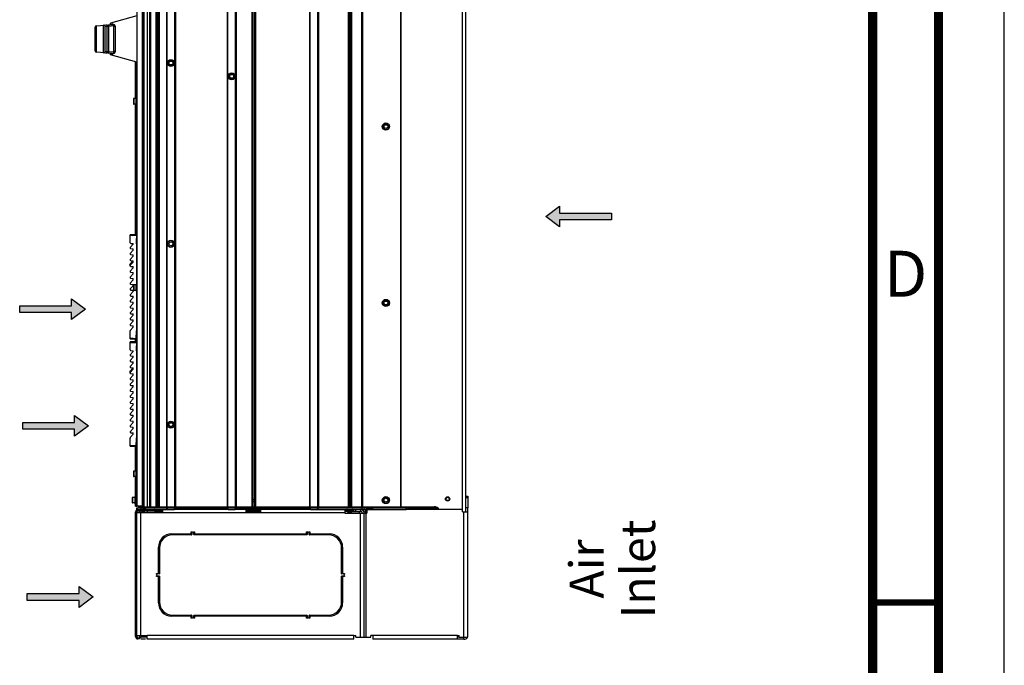
# Paper-space layout '178R0020_1_1' of a CAD drawing. Units: millimetres. Extents: x 0 to 420, y 0 to 297.
# Drawn here: x 345 to 420, y 94 to 143 of the extents above; entities that cross this region are included whole.
import ezdxf

# ---------------------------------------------------------------- set-up
doc = ezdxf.new("R2010")
doc.units = ezdxf.units.MM
doc.header["$LTSCALE"] = 23.1
doc.layers.get('0').update_dxf_attribs({"linetype": 'CONTINUOUS'})
for name, color, linetype in [('002___PRT_ALL_AXES', 7, 'CONTINUOUS'), ('02___PRT_ALL_AXES', 7, 'CONTINUOUS'), ('CHAMFERS', 7, 'CONTINUOUS'), ('DATUM', 7, 'CONTINUOUS'), ('DRAFTS', 7, 'CONTINUOUS'), ('LAY0002', 7, 'CONTINUOUS'), ('NOTES', 7, 'CONTINUOUS'), ('ROUNDS', 7, 'CONTINUOUS')]:
    doc.layers.add(name, color=color, linetype=linetype)
doc.styles.get("Standard").update_dxf_attribs({"font": 'txt', "width": 0.8})

# ---------------------------------------------------------------- blocks, each defined once
blk = doc.blocks.new('AIR_FLOW_ARROW_BL6', base_point=(387.637, 127.857))
at = {"linetype": 'CONTINUOUS'}
blk.add_hatch(color=2, dxfattribs=at).paths.add_polyline_path([(386.19, 127.067), (385.137, 127.857), (386.19, 128.646), (386.19, 128.12), (390.137, 128.12), (390.137, 127.593), (386.19, 127.593)])
at = {"color": 7, "linetype": 'CONTINUOUS'}
for p, q in [((385.137, 127.857), (386.19, 128.646)), ((386.19, 128.646), (386.19, 128.12)), ((386.19, 128.12), (390.137, 128.12)), ((390.137, 128.12), (390.137, 127.593)), ((386.19, 127.067), (385.137, 127.857)), ((390.137, 127.593), (386.19, 127.593)), ((386.19, 127.593), (386.19, 127.067))]:
    blk.add_line(p, q, dxfattribs=at)
at = {"color": 2, "linetype": 'CONTINUOUS'}
blk.add_lwpolyline([(386.19, 127.067), (385.137, 127.857), (386.19, 128.646), (386.19, 128.12), (390.137, 128.12), (390.137, 127.593), (386.19, 127.593), (386.19, 127.067)], dxfattribs=at)
blk = doc.blocks.new('AIR_FLOW_ARROW_BL8', base_point=(348.232, 98.92))
at = {"linetype": 'CONTINUOUS'}
blk.add_hatch(color=2, dxfattribs=at).paths.add_polyline_path([(349.679, 99.709), (350.732, 98.92), (349.679, 98.13), (349.679, 98.657), (345.732, 98.657), (345.732, 99.183), (349.679, 99.183)])
at = {"color": 7, "linetype": 'CONTINUOUS'}
for p, q in [((349.679, 99.183), (349.679, 99.709)), ((349.679, 99.709), (350.732, 98.92)), ((345.732, 98.657), (345.732, 99.183)), ((345.732, 99.183), (349.679, 99.183)), ((350.732, 98.92), (349.679, 98.13)), ((349.679, 98.657), (345.732, 98.657)), ((349.679, 98.13), (349.679, 98.657))]:
    blk.add_line(p, q, dxfattribs=at)
at = {"color": 2, "linetype": 'CONTINUOUS'}
blk.add_lwpolyline([(349.679, 99.709), (350.732, 98.92), (349.679, 98.13), (349.679, 98.657), (345.732, 98.657), (345.732, 99.183), (349.679, 99.183), (349.679, 99.709)], dxfattribs=at)
blk = doc.blocks.new('AIR_FLOW_ARROW_BL9', base_point=(347.886, 111.937))
at = {"linetype": 'CONTINUOUS'}
blk.add_hatch(color=2, dxfattribs=at).paths.add_polyline_path([(349.333, 112.727), (350.386, 111.937), (349.333, 111.148), (349.333, 111.674), (345.386, 111.674), (345.386, 112.2), (349.333, 112.2)])
at = {"color": 7, "linetype": 'CONTINUOUS'}
for p, q in [((349.333, 112.2), (349.333, 112.727)), ((349.333, 112.727), (350.386, 111.937)), ((345.386, 111.674), (345.386, 112.2)), ((345.386, 112.2), (349.333, 112.2)), ((349.333, 111.674), (345.386, 111.674)), ((350.386, 111.937), (349.333, 111.148)), ((349.333, 111.148), (349.333, 111.674))]:
    blk.add_line(p, q, dxfattribs=at)
at = {"color": 2, "linetype": 'CONTINUOUS'}
blk.add_lwpolyline([(349.333, 112.727), (350.386, 111.937), (349.333, 111.148), (349.333, 111.674), (345.386, 111.674), (345.386, 112.2), (349.333, 112.2), (349.333, 112.727)], dxfattribs=at)
blk = doc.blocks.new('AIR_FLOW_ARROW_BL10', base_point=(347.656, 120.808))
at = {"linetype": 'CONTINUOUS'}
blk.add_hatch(color=2, dxfattribs=at).paths.add_polyline_path([(349.103, 121.597), (350.156, 120.808), (349.103, 120.018), (349.103, 120.545), (345.156, 120.545), (345.156, 121.071), (349.103, 121.071)])
at = {"color": 7, "linetype": 'CONTINUOUS'}
for p, q in [((349.103, 121.071), (349.103, 121.597)), ((349.103, 121.597), (350.156, 120.808)), ((345.156, 120.545), (345.156, 121.071)), ((345.156, 121.071), (349.103, 121.071)), ((349.103, 120.545), (345.156, 120.545)), ((350.156, 120.808), (349.103, 120.018)), ((349.103, 120.018), (349.103, 120.545))]:
    blk.add_line(p, q, dxfattribs=at)
at = {"color": 2, "linetype": 'CONTINUOUS'}
blk.add_lwpolyline([(349.103, 121.597), (350.156, 120.808), (349.103, 120.018), (349.103, 120.545), (345.156, 120.545), (345.156, 121.071), (349.103, 121.071), (349.103, 121.597)], dxfattribs=at)

psp = doc.layouts.new('178R0020_1_1')

# ---------------------------------------------------------------- linework, layer by layer
at = {"color": 7, "linetype": 'CONTINUOUS'}
for p, q in [((420, 0), (420, 297)), ((354.0515, 195.7404), (354.0515, 105.8154)), ((353.8165, 136.8139), (353.8165, 136.4089)), ((353.9965, 136.8189), (353.8215, 136.8189)), ((353.9965, 136.4039), (353.8215, 136.4039)), ((353.9965, 136.8189), (353.9965, 136.4039)), ((354.0015, 136.7014), (353.9965, 136.7014)), ((354.0015, 136.5214), (353.9965, 136.5214)), ((354.0015, 136.8864), (354.0015, 136.3364)), ((354.0515, 136.8864), (354.0015, 136.8864)), ((354.0515, 136.3364), (354.0015, 136.3364)), ((354.0315, 131.702), (354.0315, 128.152)), ((354.0315, 131.702), (354.0415, 131.702)), ((354.0415, 131.702), (354.0415, 128.152)), ((354.0315, 128.152), (354.0415, 128.152)), ((353.7815, 125.7449), (353.5655, 125.493)), ((353.5991, 125.8075), (353.7815, 125.7916)), ((353.7815, 125.7449), (353.7815, 125.7916)), ((353.7815, 125.2946), (353.5655, 125.0427)), ((353.5991, 125.4106), (353.7815, 125.3946)), ((353.7815, 125.2946), (353.7815, 125.3946)), ((353.7815, 124.8444), (353.5655, 124.5924)), ((353.7815, 124.3941), (353.5655, 124.1422)), ((353.5991, 124.9603), (353.7815, 124.9444)), ((353.5991, 124.5101), (353.7815, 124.4941)), ((353.7815, 124.8444), (353.7815, 124.9444)), ((353.7815, 124.3941), (353.7815, 124.4941)), ((353.7815, 123.9439), (353.5655, 123.6919)), ((353.7815, 123.4936), (353.5655, 123.2417)), ((353.5991, 124.0598), (353.7815, 124.0439)), ((353.5991, 123.6096), (353.7815, 123.5936)), ((353.7815, 123.9439), (353.7815, 124.0439)), ((353.7815, 123.4936), (353.7815, 123.5936)), ((353.7815, 123.0433), (353.5655, 122.7914)), ((353.5991, 123.1593), (353.7815, 123.1433)), ((353.7815, 123.0433), (353.7815, 123.1433)), ((353.7815, 122.5931), (353.5655, 122.3411)), ((353.7815, 122.1428), (353.5655, 121.8909)), ((353.5991, 122.709), (353.7815, 122.6931)), ((353.5991, 122.2588), (353.7815, 122.2428)), ((353.7815, 122.5931), (353.7815, 122.6931)), ((353.7815, 122.1428), (353.7815, 122.2428)), ((353.8165, 122.6474), (353.8165, 122.2424)), ((353.9965, 122.6524), (353.8215, 122.6524)), ((353.9965, 122.2374), (353.8215, 122.2374)), ((353.9965, 122.6524), (353.9965, 122.2374)), ((354.0015, 122.5349), (353.9965, 122.5349)), ((354.0015, 122.3549), (353.9965, 122.3549)), ((354.0515, 122.7199), (354.0015, 122.7199)), ((354.0015, 122.7199), (354.0015, 122.1699)), ((354.0515, 122.1699), (354.0015, 122.1699)), ((353.7815, 121.6926), (353.5655, 121.4406)), ((353.5991, 121.8085), (353.7815, 121.7926)), ((353.5991, 121.3583), (353.7815, 121.3423)), ((353.7815, 121.6926), (353.7815, 121.7926)), ((353.7815, 121.2423), (353.7815, 121.3423)), ((353.7815, 121.2423), (353.5655, 120.9904)), ((353.7815, 120.792), (353.5655, 120.5401)), ((353.5991, 120.908), (353.7815, 120.892)), ((353.7815, 120.792), (353.7815, 120.892)), ((353.7815, 120.3418), (353.5655, 120.0898)), ((353.7815, 119.8915), (353.5655, 119.6396)), ((353.5991, 120.4577), (353.7815, 120.4418)), ((353.5991, 120.0075), (353.7815, 119.9915)), ((353.7815, 120.3418), (353.7815, 120.4418)), ((353.7815, 119.8915), (353.7815, 119.9915)), ((353.7815, 119.4413), (353.5655, 119.1893)), ((353.5991, 119.5572), (353.7815, 119.5413)), ((353.7815, 119.4413), (353.7815, 119.5413)), ((353.7815, 117.5949), (353.5655, 117.343)), ((353.5991, 117.6575), (353.7815, 117.6416)), ((353.7815, 117.5949), (353.7815, 117.6416)), ((353.7815, 117.1446), (353.5655, 116.8927)), ((353.5991, 117.2606), (353.7815, 117.2446)), ((353.5991, 116.8103), (353.7815, 116.7944)), ((353.7815, 117.1446), (353.7815, 117.2446)), ((353.7815, 116.6944), (353.7815, 116.7944)), ((353.7815, 116.6944), (353.5655, 116.4424)), ((353.7815, 116.2441), (353.5655, 115.9922)), ((353.5991, 116.3601), (353.7815, 116.3441)), ((353.7815, 116.2441), (353.7815, 116.3441)), ((353.7815, 115.7939), (353.5655, 115.5419)), ((353.7815, 115.3436), (353.5655, 115.0917)), ((353.5991, 115.9098), (353.7815, 115.8939)), ((353.5991, 115.4596), (353.7815, 115.4436)), ((353.7815, 115.7939), (353.7815, 115.8939)), ((353.7815, 115.3436), (353.7815, 115.4436)), ((353.7815, 114.8933), (353.5655, 114.6414)), ((353.5991, 115.0093), (353.7815, 114.9933)), ((353.5991, 114.559), (353.7815, 114.5431)), ((353.7815, 114.8933), (353.7815, 114.9933)), ((353.7815, 114.4431), (353.7815, 114.5431)), ((353.7815, 114.4431), (353.5655, 114.1911)), ((353.7815, 113.9928), (353.5655, 113.7409)), ((353.5991, 114.1088), (353.7815, 114.0928)), ((353.7815, 113.9928), (353.7815, 114.0928)), ((353.7815, 113.5426), (353.5655, 113.2906)), ((353.7815, 113.0923), (353.5655, 112.8404)), ((353.5991, 113.6585), (353.7815, 113.6426)), ((353.5991, 113.2083), (353.7815, 113.1923)), ((353.7815, 113.5426), (353.7815, 113.6426)), ((353.7815, 113.0923), (353.7815, 113.1923)), ((353.7815, 112.642), (353.5655, 112.3901)), ((353.5991, 112.758), (353.7815, 112.742)), ((353.5991, 112.3077), (353.7815, 112.2918)), ((353.7815, 112.642), (353.7815, 112.742)), ((353.7815, 112.1918), (353.7815, 112.2918)), ((353.7815, 112.1918), (353.5655, 111.9398)), ((353.7815, 111.7415), (353.5655, 111.4896)), ((353.5991, 111.8575), (353.7815, 111.8415)), ((353.7815, 111.7415), (353.7815, 111.8415)), ((353.7815, 111.2913), (353.5655, 111.0393)), ((353.5991, 111.4072), (353.7815, 111.3913)), ((353.7815, 111.2913), (353.7815, 111.3913)), ((354.0515, 108.5529), (354.0015, 108.5529)), ((354.0015, 108.5529), (354.0015, 108.0029)), ((353.8165, 108.4804), (353.8165, 108.0754)), ((353.9965, 108.4854), (353.8215, 108.4854)), ((353.9965, 108.0704), (353.8215, 108.0704)), ((353.9965, 108.4854), (353.9965, 108.0704)), ((354.0015, 108.3679), (353.9965, 108.3679)), ((354.0015, 108.1879), (353.9965, 108.1879)), ((354.0515, 108.0029), (354.0015, 108.0029)), ((353.7165, 106.4779), (353.7165, 106.0729)), ((353.8965, 106.4829), (353.7215, 106.4829)), ((353.8965, 106.4829), (353.8965, 106.0679)), ((353.9015, 106.3654), (353.8965, 106.3654)), ((353.9515, 106.5504), (353.9015, 106.5504)), ((353.9015, 106.5504), (353.9015, 106.0004)), ((355.6365, 106.3829), (355.579, 106.2833)), ((355.6365, 106.3829), (355.694, 106.2833)), ((362.944, 106.3829), (362.8865, 106.2833)), ((362.944, 106.3829), (363.0015, 106.2833)), ((370.2515, 106.3829), (370.194, 106.2833)), ((370.2515, 106.3829), (370.309, 106.2833)), ((353.8965, 106.0679), (353.7215, 106.0679)), ((353.9015, 106.1854), (353.8965, 106.1854)), ((353.9515, 106.0004), (353.9015, 106.0004)), ((354.5264, 105.8154), (354.0515, 105.8154)), ((354.164, 105.8154), (354.164, 105.7879)), ((354.2015, 105.7879), (354.164, 105.7879)), ((354.3565, 105.6979), (354.3565, 105.5829)), ((354.6465, 105.6979), (354.6465, 105.7779)), ((354.874, 105.7779), (354.9465, 105.7779)), ((355.0215, 105.7779), (367.7865, 105.7779)), ((355.579, 106.1751), (355.694, 106.1751)), ((355.8965, 105.4679), (355.8965, 105.5829)), ((356.3462, 105.6979), (356.3615, 105.6979)), ((356.3615, 105.6979), (356.3615, 105.7779)), ((356.8965, 105.6979), (356.8965, 105.7779)), ((356.8965, 105.6979), (356.9518, 105.6979)), ((360.9662, 105.6979), (361.0015, 105.6979)), ((361.0015, 105.6979), (361.0015, 105.7779)), ((361.5365, 105.6979), (361.5365, 105.7779)), ((361.5365, 105.6979), (361.5718, 105.6979)), ((362.8865, 106.1751), (363.0015, 106.1751)), ((367.2162, 105.6979), (367.2515, 105.6979)), ((367.2515, 105.6979), (367.2515, 105.7779)), ((367.7865, 105.6979), (367.7865, 105.7779)), ((370.194, 106.1751), (370.309, 106.1751)), ((371.9765, 105.5829), (374.5351, 105.5829)), ((379.074, 105.4029), (379.074, 105.7029)), ((353.9565, 95.9179), (353.9565, 105.3829)), ((354.4315, 105.4479), (354.4596, 105.4479)), ((354.5335, 105.4748), (354.5982, 105.5291)), ((355.474, 105.4054), (355.799, 105.4054)), ((362.7815, 105.4054), (363.1065, 105.4054)), ((370.089, 105.4054), (370.414, 105.4054)), ((371.5515, 105.3104), (371.5165, 105.3104)), ((354.8515, 95.8529), (354.3915, 95.8529))]:
    psp.add_line(p, q, dxfattribs=at)
at = {"color": 9, "linetype": 'CONTINUOUS'}
for p, q in [((378.789, 197.7779), (378.789, 105.5779)), ((354.4626, 195.7404), (354.4626, 105.8154)), ((353.8215, 136.8189), (353.8215, 136.4039)), ((353.8215, 122.6524), (353.8215, 122.2374)), ((353.8215, 108.4854), (353.8215, 108.0704)), ((353.7215, 106.4829), (353.7215, 106.0679)), ((354.1465, 105.5729), (354.1465, 105.4779)), ((354.7461, 105.5829), (354.7461, 105.4679)), ((371.0515, 105.5829), (371.0515, 105.4329)), ((371.9765, 105.6979), (371.9765, 105.5829)), ((379.224, 105.7029), (379.074, 105.7029)), ((353.9565, 105.3829), (354.0515, 105.3829)), ((354.3515, 96.0029), (354.3515, 105.3329)), ((354.4315, 105.4479), (354.4315, 105.3329)), ((354.4596, 105.4479), (354.4596, 105.3329)), ((354.5335, 105.4748), (354.6075, 105.3867)), ((354.5982, 105.5291), (354.6722, 105.441)), ((355.399, 105.4804), (355.874, 105.4804)), ((356.018, 105.3329), (362.3445, 105.3329)), ((362.7065, 105.4804), (363.1815, 105.4804)), ((363.4526, 105.3329), (369.8591, 105.3329)), ((370.014, 105.4804), (370.489, 105.4804)), ((371.0515, 95.8529), (371.0515, 105.2829)), ((371.5515, 105.4104), (371.4165, 105.4104)), ((371.5015, 95.8529), (371.5015, 105.2829)), ((378.924, 95.7029), (378.924, 105.4029)), ((353.9565, 95.9179), (354.0515, 95.9179)), ((354.1465, 95.7279), (354.1465, 95.8229)), ((354.3915, 95.8529), (354.3915, 95.9479)), ((370.5515, 96.0029), (354.8515, 96.0029)), ((378.424, 96.0029), (372.0015, 96.0029))]:
    psp.add_line(p, q, dxfattribs=at)
at = {"color": 3, "linetype": 'CONTINUOUS'}
for p, q in [((379.049, 197.7779), (379.049, 105.4029)), ((356.018, 105.5829), (356.018, 105.3329)), ((356.3815, 105.6979), (356.8965, 105.6979)), ((356.3815, 105.5829), (356.9165, 105.5829)), ((361.0015, 105.6979), (361.5365, 105.6979)), ((361.0015, 105.5829), (361.5365, 105.5829)), ((362.3445, 105.5829), (362.3445, 105.3329)), ((363.4526, 105.5829), (363.4526, 105.3329)), ((367.2515, 105.6979), (367.7865, 105.6979)), ((367.2515, 105.5829), (367.7865, 105.5829)), ((369.8591, 105.5829), (369.8591, 105.2829)), ((378.824, 105.5779), (371.5515, 105.5779)), ((371.5515, 105.5779), (371.5515, 105.2829)), ((374.5351, 105.6979), (371.9765, 105.6979)), ((378.824, 105.4029), (378.824, 105.5779)), ((379.224, 95.8529), (379.224, 105.7029)), ((354.0515, 95.9179), (354.0515, 105.3829)), ((354.0515, 105.3329), (356.018, 105.3329)), ((354.6075, 105.3867), (354.6722, 105.441)), ((362.3445, 105.3329), (363.4526, 105.3329)), ((369.8591, 105.2829), (371.5515, 105.2829)), ((371.3515, 95.8529), (371.3515, 105.2829)), ((378.824, 105.4029), (379.224, 105.4029)), ((354.0515, 96.0029), (354.8515, 96.0029)), ((354.8515, 95.9479), (354.3915, 95.9479)), ((354.8515, 95.7029), (354.8515, 96.0029)), ((370.5515, 96.0029), (370.7015, 96.0029)), ((370.5515, 95.7029), (370.5515, 96.0029)), ((370.7015, 95.8529), (370.7015, 96.0029)), ((370.7015, 95.8529), (371.8515, 95.8529)), ((372.0015, 96.0029), (371.8515, 96.0029)), ((371.8515, 95.8529), (371.8515, 96.0029)), ((372.0015, 96.0029), (372.0015, 95.7029)), ((378.424, 96.0029), (378.574, 96.0029)), ((378.424, 95.7029), (378.424, 96.0029)), ((378.574, 95.8529), (378.574, 96.0029)), ((378.574, 95.8529), (379.224, 95.8529)), ((370.5515, 95.7029), (354.8515, 95.7029)), ((378.424, 95.7029), (372.0015, 95.7029))]:
    psp.add_line(p, q, dxfattribs=at)
at = {"color": 7, "linetype": 'CONTINUOUS'}
for points, const_width in [([(415, 5), (415, 292)], 0.7), ([(410, 10), (410, 287)], 0.7), ([(410, 98.5), (415, 98.5)], 0.5)]:
    psp.add_lwpolyline(points, dxfattribs=dict(at, const_width=const_width))
for centre in [(356.6515, 139.5279), (361.2715, 138.5129), (356.6515, 125.7779), (356.6515, 112.0279)]:
    psp.add_circle(centre, 0.245, dxfattribs=at)
at = {"color": 9, "linetype": 'CONTINUOUS'}
for centre in [(356.6515, 139.5279), (361.2715, 138.5129), (356.6515, 125.7779), (356.6515, 112.0279)]:
    psp.add_circle(centre, 0.145, dxfattribs=at)
at = {"color": 3, "linetype": 'CONTINUOUS'}
psp.add_circle((377.6815, 106.3779), 0.125, dxfattribs=at)
at = {"color": 7, "linetype": 'CONTINUOUS'}
for centre, radius, start, end in [((353.8215, 136.8139), 0.005, 90, 180), ((353.8215, 136.4089), 0.005, 180, 270), ((353.6035, 125.8574), 0.05, 180, 265), ((353.6035, 125.4604), 0.05, 139.3987, 265), ((353.6035, 125.0102), 0.05, 139.3987, 265), ((353.6035, 124.5599), 0.05, 139.3987, 265), ((353.6035, 124.1096), 0.05, 139.3987, 265), ((353.6035, 123.6594), 0.05, 139.3987, 265), ((353.6035, 123.2091), 0.05, 139.3987, 265), ((353.6035, 122.7589), 0.05, 139.3987, 265), ((353.6035, 122.3086), 0.05, 139.3987, 265), ((353.8215, 122.6474), 0.005, 90, 180), ((353.8215, 122.2424), 0.005, 180, 270), ((353.6035, 121.8583), 0.05, 139.3987, 265), ((353.6035, 121.4081), 0.05, 139.3987, 265), ((353.6035, 120.9578), 0.05, 139.3987, 265), ((353.6035, 120.5076), 0.05, 139.3987, 265), ((353.6035, 120.0573), 0.05, 139.3987, 265), ((353.6035, 119.607), 0.05, 139.3987, 265), ((353.6035, 119.1568), 0.05, 139.3987, 180), ((353.6035, 117.7074), 0.05, 180, 265), ((353.6035, 117.3104), 0.05, 139.3987, 265), ((353.6035, 116.8602), 0.05, 139.3987, 265), ((353.6035, 116.4099), 0.05, 139.3987, 265), ((353.6035, 115.9596), 0.05, 139.3987, 265), ((353.6035, 115.5094), 0.05, 139.3987, 265), ((353.6035, 115.0591), 0.05, 139.3987, 265), ((353.6035, 114.6089), 0.05, 139.3987, 265), ((353.6035, 114.1586), 0.05, 139.3987, 265), ((353.6035, 113.7083), 0.05, 139.3987, 265), ((353.6035, 113.2581), 0.05, 139.3987, 265), ((353.6035, 112.8078), 0.05, 139.3987, 265), ((353.6035, 112.3576), 0.05, 139.3987, 265), ((353.6035, 111.9073), 0.05, 139.3987, 265), ((353.6035, 111.457), 0.05, 139.3987, 265), ((353.6035, 111.0068), 0.05, 139.3987, 180), ((353.8215, 108.4804), 0.005, 90, 180), ((353.8215, 108.0754), 0.005, 180, 270), ((353.7215, 106.4779), 0.005, 90, 180), ((353.7215, 106.0729), 0.005, 180, 270), ((354.1465, 105.3829), 0.19, 90, 180), ((354.7461, 105.3529), 0.23, 90, 130), ((354.4315, 105.2179), 0.23, 90, 149.401107), ((354.4596, 105.5629), 0.115, 270, 310), ((355.474, 105.4804), 0.075, 180, 270), ((355.799, 105.4804), 0.075, 270, 360), ((362.7815, 105.4804), 0.075, 180, 270), ((363.1065, 105.4804), 0.075, 270, 360), ((370.089, 105.4804), 0.075, 180, 270), ((370.414, 105.4804), 0.075, 270, 360), ((371.0515, 105.2829), 0.15, 0, 90), ((371.5165, 105.4104), 0.1, 180, 270), ((354.1465, 95.9179), 0.19, 180, 270), ((354.3915, 96.0429), 0.19, 192.347116, 270)]:
    psp.add_arc(centre, radius, start, end, dxfattribs=at)
at = {"color": 3, "linetype": 'CONTINUOUS'}
for centre, radius, start, end in [((371.0515, 105.2829), 0.3, 0, 90), ((354.1465, 105.3829), 0.095, 90, 180), ((354.4596, 105.5629), 0.23, 283.333333, 310), ((354.7461, 105.3529), 0.115, 90, 130), ((354.1465, 95.9179), 0.095, 180, 270), ((354.3915, 96.0429), 0.095, 205.220019, 270), ((378.924, 96.0029), 0.3, 270, 329.645224)]:
    psp.add_arc(centre, radius, start, end, dxfattribs=at)
at = {"layer": '002___PRT_ALL_AXES', "color": 7, "linetype": 'CONTINUOUS'}
for p, q in [((354.8627, 105.3329), (354.8627, 105.4679)), ((355.7302, 105.3329), (355.7302, 105.4054)), ((370.0927, 105.4054), (370.0927, 105.2829)), ((370.9602, 105.4329), (370.9602, 105.2829))]:
    psp.add_line(p, q, dxfattribs=at)
psp.add_circle((377.6815, 106.3779), 0.1625, dxfattribs=at)
at = {"layer": '02___PRT_ALL_AXES', "color": 7, "linetype": 'CONTINUOUS'}
for p, q in [((371.3915, 105.5204), (371.3915, 105.5829)), ((371.5515, 105.5204), (371.3915, 105.5204)), ((371.4165, 105.5204), (371.4165, 105.4104))]:
    psp.add_line(p, q, dxfattribs=at)
for centre in [(356.6515, 139.5279), (361.2715, 138.5129), (356.6515, 125.7779), (356.6515, 112.0279)]:
    psp.add_circle(centre, 0.27, dxfattribs=at)
at = {"layer": 'CHAMFERS', "color": 7, "linetype": 'CONTINUOUS'}
for p, q in [((354.0415, 126.4804), (353.5535, 126.4719)), ((353.5535, 125.8574), (353.5535, 126.4719)), ((354.0415, 126.4053), (353.5535, 126.3968)), ((354.0415, 126.4804), (354.0415, 126.4053)), ((353.5535, 118.5454), (353.5535, 119.1568)), ((354.0021, 118.514), (354.0415, 119.1704)), ((353.5535, 118.6206), (354.0066, 118.5889)), ((353.5535, 118.5454), (354.0021, 118.514)), ((354.0415, 118.3304), (353.5535, 118.3219)), ((353.5535, 117.7074), (353.5535, 118.3219)), ((354.0415, 118.2553), (353.5535, 118.2468)), ((354.0415, 118.3304), (354.0415, 118.2553)), ((353.5535, 110.3954), (353.5535, 111.0068)), ((354.0021, 110.364), (354.0415, 111.0204)), ((353.5535, 110.4706), (354.0066, 110.4389)), ((353.5535, 110.3954), (354.0021, 110.364))]:
    psp.add_line(p, q, dxfattribs=at)
at = {"layer": 'DATUM', "color": 4, "linetype": 'CONTINUOUS'}
psp.add_line((354.3753, 95.7404), (354.7065, 95.7404), dxfattribs=at)
at = {"layer": 'DATUM', "color": 7, "linetype": 'CONTINUOUS'}
for centre in [(372.994, 134.6929), (372.994, 121.2779), (372.994, 106.2779)]:
    psp.add_circle(centre, 0.275, dxfattribs=at)
at = {"layer": 'DRAFTS', "color": 7, "linetype": 'CONTINUOUS'}
for p, q in [((354.0515, 143.1029), (352.0515, 142.567)), ((354.0515, 139.6029), (352.0515, 140.1388)), ((354.0365, 126.1804), (354.0365, 125.7804)), ((353.5298, 124.1773), (353.7425, 124.4254)), ((354.0365, 119.0871), (354.0365, 118.6629)), ((354.0365, 118.6629), (354.011, 118.6633)), ((354.0365, 118.6879), (354.0125, 118.6881)), ((354.0365, 118.0304), (354.0365, 117.6304)), ((353.5298, 116.0273), (353.7425, 116.2754)), ((354.0365, 110.9371), (354.0365, 110.5129)), ((354.0365, 110.5129), (354.011, 110.5133)), ((354.0365, 110.5379), (354.0125, 110.5381))]:
    psp.add_line(p, q, dxfattribs=at)
for centre, start, end in [((353.7804, 124.3929), 90.5, 139.3987), ((353.5677, 124.1448), 139.3987, 255.863804), ((353.5677, 115.9948), 139.3987, 255.863804), ((353.7804, 116.2429), 90.5, 139.3987)]:
    psp.add_arc(centre, 0.05, start, end, dxfattribs=at)
at = {"layer": 'LAY0002', "color": 9, "linetype": 'CONTINUOUS'}
for p, q in [((354.6195, 105.7779), (354.6195, 195.7779)), ((355.1162, 105.7779), (355.1162, 195.7779)), ((356.3065, 195.7779), (356.3065, 105.7779)), ((356.3565, 105.7779), (356.3565, 195.7779)), ((356.9415, 105.7779), (356.9415, 195.7779)), ((356.9915, 195.7779), (356.9915, 105.7779)), ((360.9265, 195.7779), (360.9265, 105.7779)), ((360.9765, 105.7779), (360.9765, 195.7779)), ((361.5615, 105.7779), (361.5615, 195.7779)), ((361.6115, 195.7779), (361.6115, 105.7779)), ((367.1765, 195.7779), (367.1765, 105.7779)), ((367.2265, 105.7779), (367.2265, 195.7779)), ((367.8115, 105.7779), (367.8115, 195.7779)), ((367.8615, 195.7779), (367.8615, 105.7779)), ((371.1265, 195.7779), (371.1265, 105.7779)), ((371.2265, 105.7779), (371.2265, 195.7779)), ((374.1138, 195.7779), (374.1138, 105.7779)), ((354.2265, 105.8154), (354.2265, 105.7779)), ((354.4564, 105.7779), (354.4564, 105.8154)), ((354.527, 105.7779), (354.527, 105.8154))]:
    psp.add_line(p, q, dxfattribs=at)
at = {"layer": 'LAY0002', "color": 7, "linetype": 'CONTINUOUS'}
for p, q in [((354.8733, 105.7779), (354.8733, 195.7779)), ((354.874, 105.7779), (354.874, 195.7779)), ((355.0412, 105.7779), (355.0412, 195.7779)), ((355.504, 195.7779), (355.504, 105.7779)), ((355.579, 195.7779), (355.579, 105.7779)), ((355.694, 195.7779), (355.694, 105.7779)), ((355.769, 195.7779), (355.769, 105.7779)), ((356.3315, 195.7779), (356.3315, 105.7779)), ((356.9665, 195.7779), (356.9665, 105.7779)), ((360.9515, 195.7779), (360.9515, 105.7779)), ((361.5865, 195.7779), (361.5865, 105.7779)), ((362.8115, 195.7779), (362.8115, 105.7779)), ((362.8865, 195.7779), (362.8865, 105.7779)), ((363.0015, 195.7779), (363.0015, 105.7779)), ((363.0765, 195.7779), (363.0765, 105.7779)), ((367.2015, 195.7779), (367.2015, 105.7779)), ((367.8365, 195.7779), (367.8365, 105.7779)), ((370.119, 195.7779), (370.119, 105.7779)), ((370.194, 195.7779), (370.194, 105.7779)), ((370.309, 195.7779), (370.309, 105.7779)), ((370.384, 195.7779), (370.384, 105.7779)), ((371.2015, 195.7779), (371.2015, 105.7779)), ((374.1388, 195.7779), (374.1388, 105.7779)), ((354.2015, 105.8154), (354.2015, 105.7779)), ((354.2265, 105.7779), (354.2015, 105.7779)), ((354.454, 105.7779), (354.454, 105.8154)), ((354.454, 105.7779), (354.874, 105.7779))]:
    psp.add_line(p, q, dxfattribs=at)
at = {"layer": 'NOTES', "color": 7, "linetype": 'CONTINUOUS'}
for p, q in [((354.5265, 195.7404), (354.5265, 105.8154)), ((353.9515, 136.8189), (353.9515, 139.6297)), ((353.9515, 126.4804), (353.9515, 136.4039)), ((353.9515, 118.3304), (353.9515, 118.514)), ((353.9515, 108.4854), (353.9515, 110.364)), ((353.9515, 105.8154), (353.9515, 108.0704)), ((353.9515, 105.8154), (354.0481, 105.8154))]:
    psp.add_line(p, q, dxfattribs=at)
at = {"layer": 'NOTES', "color": 9, "linetype": 'CONTINUOUS'}
for p, q in [((354.0018, 136.8864), (354.0018, 139.6162)), ((354.0266, 136.8864), (354.0266, 139.6029)), ((354.0018, 126.4804), (354.0018, 136.3364)), ((354.0266, 126.4804), (354.0266, 136.3364)), ((354.0018, 118.3304), (354.0018, 118.514)), ((354.0266, 118.3304), (354.0266, 118.6629)), ((354.0018, 108.5529), (354.0018, 110.364)), ((354.0266, 108.5529), (354.0266, 110.5129)), ((354.0018, 105.8154), (354.0018, 108.0029)), ((354.0266, 105.8154), (354.0266, 108.0029))]:
    psp.add_line(p, q, dxfattribs=at)
at = {"layer": 'NOTES', "color": 7, "linetype": 'CONTINUOUS'}
for centre in [(372.994, 134.6929), (372.994, 121.2779), (372.994, 106.2779)]:
    psp.add_circle(centre, 0.2375, dxfattribs=at)
at = {"layer": 'NOTES', "color": 9, "linetype": 'CONTINUOUS'}
for centre in [(372.994, 134.6929), (372.994, 121.2779), (372.994, 106.2779)]:
    psp.add_circle(centre, 0.145, dxfattribs=at)
at = {"layer": 'ROUNDS', "color": 7, "linetype": 'CONTINUOUS'}
for p, q in [((350.8961, 140.4445), (350.8961, 142.2613)), ((350.9874, 142.3609), (352.1928, 142.4663)), ((351.6461, 140.3964), (351.6461, 142.3094)), ((352.0515, 142.454), (352.0515, 142.567)), ((352.3015, 140.3391), (352.3015, 142.3667)), ((352.1928, 140.2395), (350.9874, 140.3449)), ((352.0515, 140.1388), (352.0515, 140.2518)), ((354.0515, 131.5542), (354.0415, 131.5542)), ((354.0515, 128.2998), (354.0415, 128.2998)), ((354.004, 126.1429), (354.004, 125.8179)), ((354.0415, 126.4053), (354.0415, 126.1804)), ((354.0515, 126.3254), (354.0415, 126.3254)), ((354.0415, 125.7804), (354.0415, 122.7199)), ((354.0415, 122.1699), (354.0415, 119.1704)), ((354.0515, 118.6754), (354.0365, 118.6754)), ((354.0415, 118.2553), (354.0415, 118.0304)), ((354.004, 117.9929), (354.004, 117.6679)), ((354.0515, 118.1754), (354.0415, 118.1754)), ((354.0415, 117.6304), (354.0415, 111.0204)), ((354.0515, 110.5254), (354.0365, 110.5254)), ((379.074, 106.5929), (379.224, 106.5929)), ((379.074, 105.7029), (379.074, 106.5929)), ((354.0515, 105.5829), (354.0515, 105.6979)), ((354.0515, 105.5829), (356.3815, 105.5829)), ((354.1465, 105.5729), (354.4565, 105.5729)), ((354.2065, 105.7779), (354.2065, 105.6979)), ((354.2105, 105.7779), (354.454, 105.7779)), ((354.4565, 105.4779), (354.4565, 105.5729)), ((354.9465, 105.7779), (355.0215, 105.7779)), ((354.9465, 105.7779), (354.9465, 105.6979)), ((355.399, 105.5579), (355.399, 105.4804)), ((355.874, 105.5579), (355.874, 105.4804)), ((355.9215, 105.4079), (355.9215, 105.5829)), ((356.3815, 105.5829), (356.3815, 105.6979)), ((356.9165, 105.5829), (356.9165, 105.6979)), ((361.0015, 105.5829), (356.9165, 105.5829)), ((361.0015, 105.5829), (361.0015, 105.6979)), ((361.5365, 105.5829), (361.5365, 105.6979)), ((367.2515, 105.5829), (361.5365, 105.5829)), ((362.7065, 105.5579), (362.7065, 105.4804)), ((363.1815, 105.5579), (363.1815, 105.4804)), ((367.2515, 105.5829), (367.2515, 105.6979)), ((367.7865, 105.7779), (376.4415, 105.7779)), ((367.7865, 105.6979), (367.8218, 105.6979)), ((367.7865, 105.5829), (367.7865, 105.6979)), ((367.7865, 105.5829), (371.9765, 105.5829)), ((370.0015, 105.4329), (370.0015, 105.5829)), ((370.014, 105.5579), (370.014, 105.4804)), ((370.489, 105.5579), (370.489, 105.4804)), ((370.5515, 105.4329), (370.5515, 105.5829)), ((371.3515, 105.6979), (371.2314, 105.6979)), ((371.3515, 105.5829), (371.3515, 105.7779)), ((377.0495, 105.5829), (374.5351, 105.5829)), ((374.6674, 105.6979), (374.5726, 105.6979)), ((374.6715, 105.6979), (374.6715, 105.7779)), ((374.6765, 105.5829), (374.6765, 105.6979)), ((376.4415, 105.7779), (376.4415, 105.6979)), ((376.6265, 105.5829), (376.6265, 105.6979)), ((356.018, 105.5029), (355.9215, 105.5029)), ((362.7065, 105.5029), (362.3445, 105.5029)), ((363.4526, 105.5029), (363.1815, 105.5029)), ((370.0015, 105.5029), (369.8591, 105.5029)), ((370.0311, 105.4329), (370.0015, 105.4329)), ((370.4719, 105.4329), (371.0515, 105.4329)), ((354.2565, 95.8229), (354.2565, 95.7279)), ((378.574, 95.8529), (378.424, 95.8529)), ((354.2565, 95.7279), (354.1465, 95.7279))]:
    psp.add_line(p, q, dxfattribs=at)
at = {"layer": 'ROUNDS', "color": 9, "linetype": 'CONTINUOUS'}
for p, q in [((350.9874, 140.3449), (350.9874, 142.3609)), ((351.5374, 140.2968), (351.5374, 142.409)), ((351.6461, 142.3094), (351.7926, 142.3248)), ((351.7926, 142.3248), (351.9354, 142.3373)), ((351.7926, 140.381), (351.7926, 142.3248)), ((351.9354, 142.3373), (352.3015, 142.3667)), ((351.9354, 140.3686), (351.9354, 142.3373)), ((352.1563, 142.4741), (352.0515, 142.4637)), ((352.1916, 142.4776), (352.1563, 142.4741)), ((352.2099, 142.4794), (352.1916, 142.4776)), ((352.4274, 140.4085), (352.4274, 142.2973)), ((351.7926, 140.381), (351.6461, 140.3964)), ((351.9354, 140.3686), (351.7926, 140.381)), ((352.3015, 140.3391), (351.9354, 140.3686)), ((352.0515, 140.2421), (352.1541, 140.2319)), ((352.1541, 140.2319), (352.1916, 140.2282)), ((352.1916, 140.2282), (352.2099, 140.2264)), ((354.0515, 131.4272), (354.0415, 131.4272)), ((354.0515, 128.4268), (354.0415, 128.4268)), ((354.0515, 126.2254), (354.0415, 126.2254)), ((354.0515, 118.7754), (354.0365, 118.7754)), ((354.0515, 118.0754), (354.0415, 118.0754)), ((354.0515, 110.6254), (354.0365, 110.6254)), ((379.074, 106.4929), (379.224, 106.4929)), ((354.1015, 105.5829), (354.1015, 105.6979)), ((354.2815, 105.7779), (354.2815, 105.6979)), ((354.3565, 105.4779), (354.3565, 105.5729)), ((354.5465, 105.5829), (354.5465, 105.6979)), ((354.5948, 105.5829), (354.5948, 105.6979)), ((354.9965, 105.4679), (354.9965, 105.5829)), ((355.0215, 105.7779), (355.0215, 105.6979)), ((355.874, 105.5579), (355.399, 105.5579)), ((356.3315, 105.5829), (356.3315, 105.6979)), ((356.9665, 105.5829), (356.9665, 105.6979)), ((360.9515, 105.5829), (360.9515, 105.6979)), ((361.5865, 105.5829), (361.5865, 105.6979)), ((363.1815, 105.5579), (362.7065, 105.5579)), ((367.2015, 105.5829), (367.2015, 105.6979)), ((367.8365, 105.5829), (367.8365, 105.6979)), ((370.489, 105.5579), (370.014, 105.5579)), ((370.7115, 105.4329), (370.7115, 105.5829)), ((371.1915, 105.5829), (371.1915, 105.6979)), ((371.2015, 105.6979), (371.2015, 105.7779)), ((371.5015, 105.7779), (371.5015, 105.6979)), ((371.5115, 105.6979), (371.5115, 105.5829)), ((374.5351, 105.5829), (374.5351, 105.6979)), ((374.5726, 105.6979), (374.5726, 105.7779)), ((376.3415, 105.7779), (376.3415, 105.6979)), ((376.4665, 105.5829), (376.4665, 105.6979)), ((354.1565, 95.8229), (354.1565, 95.7279))]:
    psp.add_line(p, q, dxfattribs=at)
at = {"layer": 'ROUNDS', "color": 3, "linetype": 'CONTINUOUS'}
for p, q in [((379.224, 106.5929), (379.224, 105.7029)), ((354.0515, 105.6979), (356.3462, 105.6979)), ((356.3615, 105.6979), (356.3815, 105.6979)), ((356.9518, 105.6979), (360.9662, 105.6979)), ((361.5718, 105.6979), (367.2162, 105.6979)), ((367.8218, 105.6979), (371.2314, 105.6979)), ((371.3515, 105.6979), (371.9765, 105.6979)), ((374.5351, 105.6979), (374.5726, 105.6979)), ((374.6674, 105.6979), (376.9246, 105.6979)), ((376.4415, 105.7779), (376.654, 105.7779)), ((354.1465, 105.4779), (354.4565, 105.4779)), ((354.7461, 105.4679), (355.399, 105.4679)), ((355.869, 105.4679), (355.8965, 105.4679)), ((356.018, 105.4079), (355.9215, 105.4079)), ((362.3445, 105.4079), (362.763, 105.4079)), ((363.1249, 105.4079), (363.4526, 105.4079)), ((370.0705, 105.4079), (369.8591, 105.4079)), ((356.7015, 103.7179), (358.1765, 103.7179)), ((358.2265, 103.6429), (356.7765, 103.6429)), ((358.2015, 103.8679), (358.2715, 103.8679)), ((358.2015, 103.7429), (358.2015, 103.8679)), ((358.2715, 103.8179), (358.2515, 103.8179)), ((358.2515, 103.8179), (358.2515, 103.6679)), ((358.3815, 103.8679), (358.4515, 103.8679)), ((358.4015, 103.8179), (358.3815, 103.8179)), ((358.4015, 103.6679), (358.4015, 103.8179)), ((366.9765, 103.6429), (358.4265, 103.6429)), ((358.4515, 103.8679), (358.4515, 103.7429)), ((358.4765, 103.7179), (366.9265, 103.7179)), ((366.9515, 103.8679), (367.0215, 103.8679)), ((366.9515, 103.7429), (366.9515, 103.8679)), ((367.0215, 103.8179), (367.0015, 103.8179)), ((367.0015, 103.8179), (367.0015, 103.6679)), ((367.1315, 103.8679), (367.2015, 103.8679)), ((367.1515, 103.8179), (367.1315, 103.8179)), ((367.1515, 103.6679), (367.1515, 103.8179)), ((368.6265, 103.6429), (367.1765, 103.6429)), ((367.2015, 103.8679), (367.2015, 103.7429)), ((367.2265, 103.7179), (368.7015, 103.7179)), ((355.7015, 100.7429), (355.7015, 102.7179)), ((355.7765, 102.6429), (355.7765, 100.6929)), ((369.6265, 100.6929), (369.6265, 102.6429)), ((369.7015, 102.7179), (369.7015, 100.7429)), ((355.5515, 100.7179), (355.6765, 100.7179)), ((355.5515, 100.6479), (355.5515, 100.7179)), ((355.5515, 100.4679), (355.5515, 100.5379)), ((355.6765, 100.4679), (355.5515, 100.4679)), ((355.7515, 100.6679), (355.6015, 100.6679)), ((355.6015, 100.6679), (355.6015, 100.6479)), ((355.6015, 100.5379), (355.6015, 100.5179)), ((355.6015, 100.5179), (355.7515, 100.5179)), ((355.7015, 98.4679), (355.7015, 100.4429)), ((355.7765, 100.4929), (355.7765, 98.5429)), ((369.6265, 98.5429), (369.6265, 100.4929)), ((369.8015, 100.6679), (369.6515, 100.6679)), ((369.6515, 100.5179), (369.8015, 100.5179)), ((369.7015, 100.4429), (369.7015, 98.4679)), ((369.7265, 100.7179), (369.8515, 100.7179)), ((369.8515, 100.4679), (369.7265, 100.4679)), ((369.8015, 100.6479), (369.8015, 100.6679)), ((369.8015, 100.5179), (369.8015, 100.5379)), ((369.8515, 100.7179), (369.8515, 100.6479)), ((369.8515, 100.5379), (369.8515, 100.4679)), ((358.1765, 97.4679), (356.7015, 97.4679)), ((356.7765, 97.5429), (358.2265, 97.5429)), ((358.2015, 97.3179), (358.2015, 97.4429)), ((358.2715, 97.3179), (358.2015, 97.3179)), ((358.2515, 97.5179), (358.2515, 97.3679)), ((358.2515, 97.3679), (358.2715, 97.3679)), ((358.3815, 97.3679), (358.4015, 97.3679)), ((358.4515, 97.3179), (358.3815, 97.3179)), ((358.4015, 97.3679), (358.4015, 97.5179)), ((358.4265, 97.5429), (366.9765, 97.5429)), ((358.4515, 97.4429), (358.4515, 97.3179)), ((366.9265, 97.4679), (358.4765, 97.4679)), ((366.9515, 97.3179), (366.9515, 97.4429)), ((367.0215, 97.3179), (366.9515, 97.3179)), ((367.0015, 97.5179), (367.0015, 97.3679)), ((367.0015, 97.3679), (367.0215, 97.3679)), ((367.1315, 97.3679), (367.1515, 97.3679)), ((367.2015, 97.3179), (367.1315, 97.3179)), ((367.1515, 97.3679), (367.1515, 97.5179)), ((367.1765, 97.5429), (368.6265, 97.5429)), ((367.2015, 97.4429), (367.2015, 97.3179)), ((368.7015, 97.4679), (367.2265, 97.4679)), ((354.1465, 95.8229), (354.2565, 95.8229)), ((378.924, 95.7029), (378.424, 95.7029))]:
    psp.add_line(p, q, dxfattribs=at)
at = {"layer": 'ROUNDS', "color": 7, "linetype": 'CONTINUOUS'}
for centre, radius, start, end in [((350.9961, 142.2613), 0.1, 95, 180), ((351.5461, 142.3094), 0.1, 0, 95), ((352.2015, 142.3667), 0.1, 0, 95.000004), ((350.9961, 140.4445), 0.1, 180, 265), ((351.5461, 140.3964), 0.1, 265, 360), ((352.2015, 140.3391), 0.1, 265.000511, 359.999955), ((354.0415, 126.1429), 0.0375, 90, 180), ((354.0415, 125.8179), 0.0375, 180, 270), ((354.0415, 117.9929), 0.0375, 90, 180), ((354.0415, 117.6679), 0.0375, 180, 270), ((355.424, 105.5579), 0.025, 90, 180), ((355.849, 105.5579), 0.025, 0, 90), ((362.7315, 105.5579), 0.025, 90, 180), ((363.1565, 105.5579), 0.025, 0, 90), ((370.039, 105.5579), 0.025, 90, 180), ((370.464, 105.5579), 0.025, 0, 90)]:
    psp.add_arc(centre, radius, start, end, dxfattribs=at)
at = {"layer": 'ROUNDS', "color": 9, "linetype": 'CONTINUOUS'}
for centre, radius, start, end in [((352.231, 142.2658), 0.2146, 88.82126, 95.638907), ((352.231, 140.4396), 0.2142, 264.357167, 271.251336)]:
    psp.add_arc(centre, radius, start, end, dxfattribs=at)
at = {"layer": 'ROUNDS', "color": 3, "linetype": 'CONTINUOUS'}
for centre, radius, start, end in [((376.654, 105.2779), 0.5, 36.920897, 90), ((356.7015, 102.7179), 1, 90, 180), ((356.7765, 102.6429), 1, 90, 180), ((358.1765, 103.7429), 0.025, 270, 360), ((358.2265, 103.6679), 0.025, 270, 360), ((358.2715, 103.8429), 0.025, 270, 90), ((358.3815, 103.8429), 0.025, 90, 270), ((358.4265, 103.6679), 0.025, 180, 270), ((358.4765, 103.7429), 0.025, 180, 270), ((366.9265, 103.7429), 0.025, 270, 360), ((366.9765, 103.6679), 0.025, 270, 360), ((367.0215, 103.8429), 0.025, 270, 90), ((367.1315, 103.8429), 0.025, 90, 270), ((367.1765, 103.6679), 0.025, 180, 270), ((367.2265, 103.7429), 0.025, 180, 270), ((368.6265, 102.6429), 1, 0, 90), ((368.7015, 102.7179), 1, 0, 90), ((355.5765, 100.6479), 0.025, 180, 360), ((355.5765, 100.5379), 0.025, 0, 180), ((355.6765, 100.7429), 0.025, 270, 360), ((355.6765, 100.4429), 0.025, 0, 90), ((355.7515, 100.6929), 0.025, 270, 360), ((355.7515, 100.4929), 0.025, 0, 90), ((369.6515, 100.6929), 0.025, 180, 270), ((369.6515, 100.4929), 0.025, 90, 180), ((369.7265, 100.7429), 0.025, 180, 270), ((369.7265, 100.4429), 0.025, 90, 180), ((369.8265, 100.6479), 0.025, 180, 360), ((369.8265, 100.5379), 0.025, 0, 180), ((356.7015, 98.4679), 1, 180, 270), ((356.7765, 98.5429), 1, 180, 270), ((368.6265, 98.5429), 1, 270, 360), ((368.7015, 98.4679), 1, 270, 360), ((358.1765, 97.4429), 0.025, 0, 90), ((358.2265, 97.5179), 0.025, 0, 90), ((358.2715, 97.3429), 0.025, 270, 90), ((358.3815, 97.3429), 0.025, 90, 270), ((358.4265, 97.5179), 0.025, 90, 180), ((358.4765, 97.4429), 0.025, 90, 180), ((366.9265, 97.4429), 0.025, 0, 90), ((366.9765, 97.5179), 0.025, 0, 90), ((367.0215, 97.3429), 0.025, 270, 90), ((367.1315, 97.3429), 0.025, 90, 270), ((367.1765, 97.5179), 0.025, 90, 180), ((367.2265, 97.4429), 0.025, 90, 180)]:
    psp.add_arc(centre, radius, start, end, dxfattribs=at)
at = {"layer": 'ROUNDS', "color": 9, "linetype": 'CONTINUOUS'}
for points, knots in [([(351.7132, 142.4244), (351.7332, 142.4261), (351.7793, 142.3976), (351.7915, 142.3504), (351.7926, 142.3248)], [0, 0, 0, 0, 0.4390498, 1, 1, 1, 1]), ([(351.8559, 142.4369), (351.876, 142.4386), (351.9221, 142.4101), (351.9342, 142.3629), (351.9354, 142.3373)], [0, 0, 0, 0, 0.4390497, 1, 1, 1, 1]), ([(352.2099, 142.4794), (352.2078, 142.4759), (352.205, 142.468), (352.1954, 142.4687), (352.1932, 142.4709)], [0, 0, 0, 0, 0.5711526, 1, 1, 1, 1]), ([(352.4274, 142.2973), (352.4273, 142.3433), (352.3847, 142.4421), (352.285, 142.4793), (352.2354, 142.4804)], [0, 0, 0, 0, 0.4808947, 1, 1, 1, 1]), ([(352.4274, 142.2973), (352.3987, 142.2918), (352.3425, 142.2953), (352.3015, 142.3437), (352.3015, 142.3667)], [0, 0, 0, 0, 0.5590424, 1, 1, 1, 1]), ([(351.7132, 140.2814), (351.7332, 140.2797), (351.7793, 140.3082), (351.7915, 140.3554), (351.7926, 140.381)], [0, 0, 0, 0, 0.4390498, 1, 1, 1, 1]), ([(351.8559, 140.2689), (351.876, 140.2672), (351.9221, 140.2957), (351.9342, 140.3429), (351.9354, 140.3686)], [0, 0, 0, 0, 0.4390498, 1, 1, 1, 1]), ([(352.2099, 140.2264), (352.2078, 140.2299), (352.205, 140.2379), (352.1954, 140.2371), (352.1932, 140.2349)], [0, 0, 0, 0, 0.5710564, 1, 1, 1, 1]), ([(352.2357, 140.2254), (352.2852, 140.2265), (352.3848, 140.2639), (352.4273, 140.3625), (352.4274, 140.4085)], [0, 0, 0, 0, 0.5190062, 1, 1, 1, 1]), ([(352.4274, 140.4085), (352.3987, 140.414), (352.3425, 140.4105), (352.3015, 140.3621), (352.3015, 140.3391)], [0, 0, 0, 0, 0.5590448, 1, 1, 1, 1])]:
    psp.add_open_spline(points, degree=3, knots=knots, dxfattribs=at)

# ---------------------------------------------------------------- block references
at = {"color": 2, "linetype": 'CONTINUOUS'}
for name, p in [('AIR_FLOW_ARROW_BL6', (387.6372, 127.8565)), ('AIR_FLOW_ARROW_BL10', (347.6556, 120.8077)), ('AIR_FLOW_ARROW_BL9', (347.886, 111.9373)), ('AIR_FLOW_ARROW_BL8', (348.2316, 98.9197))]:
    psp.add_blockref(name, p, dxfattribs=at)

# ---------------------------------------------------------------- texts
at = {"color": 2, "linetype": 'CONTINUOUS', "insert": (412.5, 125.25), "char_height": 3.5, "width": 2.8, "attachment_point": 2, "line_spacing_factor": 0.9}
psp.add_mtext('D', dxfattribs=at)
at = {"color": 2, "linetype": 'CONTINUOUS', "insert": (386.9564, 101.0461), "char_height": 2.6, "width": 10.4, "attachment_point": 2, "rotation": 90, "line_spacing_factor": 0.9}
psp.add_mtext('Air \\PInlet', dxfattribs=at)

doc.saveas('drawing.dxf')
